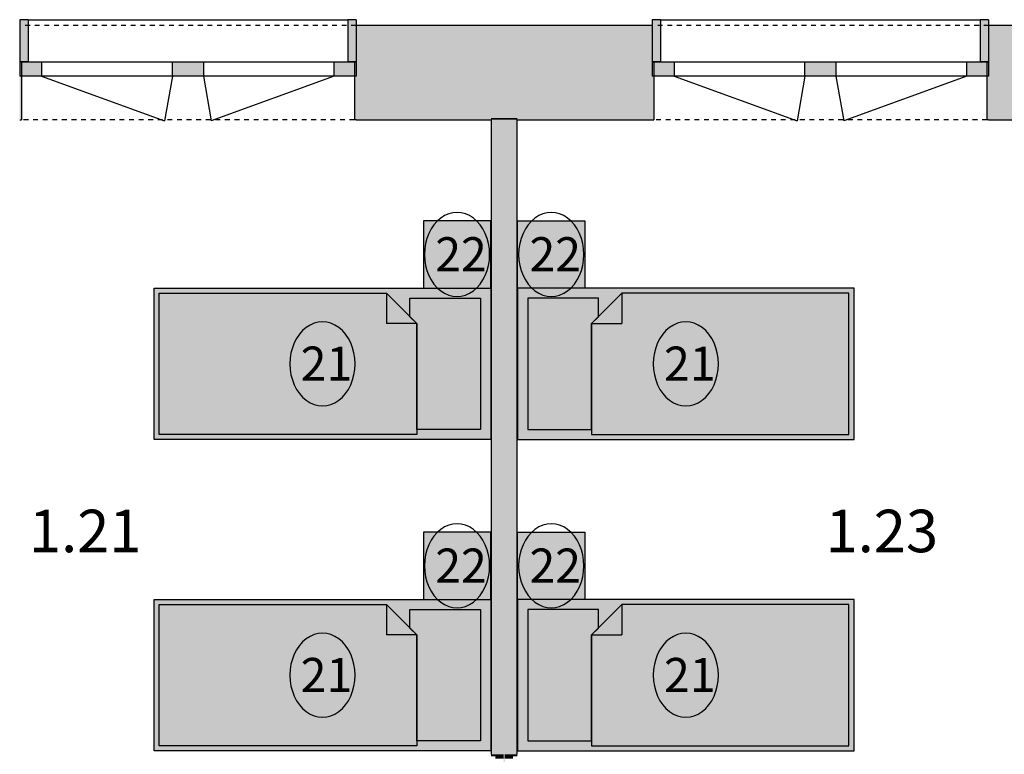
# Model space of a CAD drawing. Extents: x 300 to 9950, y 50 to 2920.
# Drawn here: x 5416 to 6001, y 1787 to 2224 of the extents above; entities that cross this region are included whole.
import ezdxf
from ezdxf.xclip import XClip

# ---------------------------------------------------------------- set-up
doc = ezdxf.new("R2010")
doc.units = 0
doc.header["$MEASUREMENT"] = 0
doc.header["$XCLIPFRAME"] = 0
doc.linetypes.add('PRZERYWANA', pattern=[56.444445, 28.222222, -28.222222])
doc.linetypes.add('Wipeout_Contour', pattern=[10000, 0, -10000])
for name, color, linetype in [('ISTENIJĄCE - SCHODY', 7, 'Continuous'), ('OPISY - MEBLE', 7, 'Continuous'), ('STREFY', 7, 'Continuous'), ('SZPALETY - RAMY OKIENNE', 7, 'Continuous'), ('SŁUPY', 7, 'Continuous'), ('WYPOSAŻENIE - MEBLE', 7, 'Continuous'), ('ŚCIANY DZIAŁOWE', 7, 'Continuous'), ('ŚCIANY KONSTRUKCYJNE.ZEWN.', 7, 'Continuous')]:
    doc.layers.add(name, color=color, linetype=linetype)
doc.styles.add('GENERATED_STYLE_4', font='txt')

# ---------------------------------------------------------------- blocks, each defined once
blk = doc.blocks.new('Rysunek_2_3', base_point=(2831.63, 352.51))
at = {"layer": 'SŁUPY', "linetype": 'Continuous', "ltscale": 0.101}
blk.add_hatch(color=256, dxfattribs=at).paths.add_polyline_path([(5691.13, 2190.01), (5691.13, 2165.01), (5695.88, 2165.01), (5697.13, 2165.01), (5698.38, 2165.01), (5703.38, 2165.01), (5703.88, 2165.01), (5708.88, 2165.01), (5710.13, 2165.01), (5711.38, 2165.01), (5716.13, 2165.01), (5716.13, 2190.01)])
at = {"layer": 'WYPOSAŻENIE - MEBLE', "linetype": 'Continuous', "lineweight": 15, "ltscale": 0.101}
for points in [[(5695.63, 2104.01), (5655.63, 2104.01), (5655.63, 2064.01), (5695.63, 2064.01)], [(5711.63, 2104.01), (5711.63, 2064.01), (5751.63, 2064.01), (5751.63, 2104.01)], [(5495.63, 1974.01), (5695.63, 1974.01), (5695.63, 2064.01), (5495.63, 2064.01)], [(5911.63, 1974.01), (5911.63, 2064.01), (5711.63, 2064.01), (5711.63, 1974.01)], [(5695.63, 1919.01), (5655.63, 1919.01), (5655.63, 1879.01), (5695.63, 1879.01)], [(5711.63, 1919.01), (5711.63, 1879.01), (5751.63, 1879.01), (5751.63, 1919.01)], [(5495.63, 1789.01), (5695.63, 1789.01), (5695.63, 1879.01), (5495.63, 1879.01)], [(5911.63, 1789.01), (5911.63, 1879.01), (5711.63, 1879.01), (5711.63, 1789.01)]]:
    blk.add_hatch(color=251, dxfattribs=at).paths.add_polyline_path(points)
at = {"layer": 'ŚCIANY DZIAŁOWE', "linetype": 'Continuous', "ltscale": 0.101}
for points in [[(5695.88, 2164.01), (5695.88, 1787.01), (5697.13, 1787.01), (5697.13, 2164.01)], [(5697.13, 2164.01), (5697.13, 1787.01), (5698.38, 1787.01), (5698.38, 2164.01)], [(5698.38, 2164.01), (5698.38, 1787.01), (5703.38, 1787.01), (5703.38, 2164.01)], [(5703.38, 2164.01), (5703.38, 1787.01), (5703.88, 1787.01), (5703.88, 2164.01)], [(5703.88, 2164.01), (5703.88, 1787.01), (5708.88, 1787.01), (5708.88, 2164.01)], [(5710.13, 1787.01), (5710.13, 2164.01), (5708.88, 2164.01), (5708.88, 1787.01)], [(5711.38, 1787.01), (5711.38, 2164.01), (5710.13, 2164.01), (5710.13, 1787.01)], [(5697.13, 1785.76), (5697.13, 1787.01), (5695.88, 1787.01), (5695.88, 1785.76)], [(5698.38, 1785.76), (5698.38, 1787.01), (5697.13, 1787.01), (5697.13, 1785.76)], [(5703.38, 1784.51), (5703.38, 1787.01), (5698.38, 1787.01), (5698.38, 1784.51)], [(5703.88, 1787.01), (5703.38, 1787.01), (5703.38, 1595.01), (5703.88, 1595.01)], [(5708.88, 1784.51), (5708.88, 1787.01), (5703.88, 1787.01), (5703.88, 1784.51)], [(5710.13, 1785.76), (5710.13, 1787.01), (5708.88, 1787.01), (5708.88, 1785.76)], [(5711.38, 1785.76), (5711.38, 1787.01), (5710.13, 1787.01), (5710.13, 1785.76)]]:
    blk.add_hatch(color=256, dxfattribs=at).paths.add_polyline_path(points)
at = {"layer": 'ŚCIANY KONSTRUKCYJNE.ZEWN.', "linetype": 'Continuous', "ltscale": 0.101}
for points in [[(5615.63, 2198.51), (5615.63, 2190.01), (5791.63, 2190.01), (5791.63, 2198.51), (5791.63, 2220.01), (5615.63, 2220.01)], [(5991.63, 2198.51), (5991.63, 2190.01), (6315.63, 2190.01), (6315.63, 2198.51), (6315.63, 2220.01), (5991.63, 2220.01)], [(5615.63, 2190.01), (5615.63, 2165.01), (5691.13, 2165.01), (5691.13, 2190.01)], [(5716.13, 2165.01), (5791.63, 2165.01), (5791.63, 2190.01), (5716.13, 2190.01)], [(5991.63, 2190.01), (5991.63, 2165.01), (6141.13, 2165.01), (6141.13, 2190.01)], [(5695.88, 2164.01), (5697.13, 2164.01), (5697.13, 2165.01), (5695.88, 2165.01)], [(5697.13, 2164.01), (5698.38, 2164.01), (5698.38, 2165.01), (5697.13, 2165.01)], [(5698.38, 2164.01), (5703.38, 2164.01), (5703.38, 2165.01), (5698.38, 2165.01)], [(5703.38, 2164.01), (5703.88, 2164.01), (5703.88, 2165.01), (5703.38, 2165.01)], [(5703.88, 2164.01), (5708.88, 2164.01), (5708.88, 2165.01), (5703.88, 2165.01)], [(5708.88, 2164.01), (5710.13, 2164.01), (5710.13, 2165.01), (5708.88, 2165.01)], [(5710.13, 2164.01), (5711.38, 2164.01), (5711.38, 2165.01), (5710.13, 2165.01)]]:
    blk.add_hatch(color=256, dxfattribs=at).paths.add_polyline_path(points)
at = {"layer": 'ŚCIANY KONSTRUKCYJNE.ZEWN.', "linetype": 'Continuous', "lineweight": 5, "ltscale": 0.101}
for points in [[(5416.63, 2164.01), (5416.63, 2190.01), (5415.63, 2190.01), (5415.63, 2165.01), (5415.63, 2164.01)], [(5615.63, 2164.01), (5615.63, 2165.01), (5615.63, 2190.01), (5614.63, 2190.01), (5614.63, 2164.01)], [(5792.63, 2164.01), (5792.63, 2190.01), (5791.63, 2190.01), (5791.63, 2165.01), (5791.63, 2164.01)], [(5991.63, 2164.01), (5991.63, 2165.01), (5991.63, 2190.01), (5990.63, 2190.01), (5990.63, 2164.01)], [(5615.63, 2165.01), (5615.63, 2164.01), (5695.88, 2164.01), (5695.88, 2165.01)], [(5711.38, 2165.01), (5711.38, 2164.01), (5791.63, 2164.01), (5791.63, 2165.01)], [(5991.63, 2164.01), (6145.88, 2164.01), (6145.88, 2165.01), (5991.63, 2165.01)]]:
    blk.add_hatch(color=250, dxfattribs=at).paths.add_polyline_path(points)
at = {"layer": 'ISTENIJĄCE - SCHODY', "linetype": 'Continuous', "ltscale": 0.101}
for p, q in [((5415.63, 2220.01), (5415.63, 2198.51)), ((5615.63, 2220.01), (5615.63, 2198.51)), ((5791.63, 2220.01), (5791.63, 2198.51)), ((5991.63, 2220.01), (5991.63, 2198.51)), ((5415.63, 2198.51), (5415.63, 2190.01)), ((5615.63, 2198.51), (5615.63, 2190.01)), ((5791.63, 2198.51), (5791.63, 2190.01)), ((5991.63, 2198.51), (5991.63, 2190.01)), ((5416.63, 2190.01), (5416.63, 2164.01)), ((5614.63, 2190.01), (5614.63, 2164.01)), ((5792.63, 2190.01), (5792.63, 2164.01)), ((5990.63, 2190.01), (5990.63, 2164.01)), ((5415.63, 2164.01), (5416.63, 2164.01)), ((5615.63, 2164.01), (5614.63, 2164.01)), ((5791.63, 2164.01), (5792.63, 2164.01)), ((5991.63, 2164.01), (5990.63, 2164.01))]:
    blk.add_line(p, q, dxfattribs=at)
at = {"layer": 'OPISY - MEBLE', "color": 150, "linetype": 'Continuous', "lineweight": 25, "ltscale": 0.101}
for centre, start_param, end_param in [((5675.63, 2084.01), 4.712389, 7.853982), ((5731.63, 2084.01), 4.712389, 7.853982), ((5675.63, 2084.01), 1.570796, 4.712389), ((5731.63, 2084.01), 1.570796, 4.712389), ((5595.63, 2019.01), 4.712389, 7.853982), ((5811.63, 2019.01), 4.712389, 7.853982), ((5595.63, 2019.01), 1.570796, 4.712389), ((5811.63, 2019.01), 1.570796, 4.712389), ((5675.63, 1899.01), 4.712389, 7.853982), ((5731.63, 1899.01), 4.712389, 7.853982), ((5675.63, 1899.01), 1.570796, 4.712389), ((5731.63, 1899.01), 1.570796, 4.712389), ((5595.63, 1834.01), 4.712389, 7.853982), ((5811.63, 1834.01), 4.712389, 7.853982), ((5595.63, 1834.01), 1.570796, 4.712389), ((5811.63, 1834.01), 1.570796, 4.712389)]:
    blk.add_ellipse(centre, major_axis=(0, 24.95), ratio=0.777145, start_param=start_param, end_param=end_param, dxfattribs=at)
at = {"layer": 'SZPALETY - RAMY OKIENNE', "linetype": 'Continuous', "ltscale": 0.101}
for p, q in [((5415.63, 2223.51), (5415.63, 2198.51)), ((5615.63, 2223.51), (5615.63, 2198.51)), ((5791.63, 2223.51), (5791.63, 2198.51)), ((5991.63, 2223.51), (5991.63, 2198.51))]:
    blk.add_line(p, q, dxfattribs=at)
at = {"layer": 'WYPOSAŻENIE - MEBLE', "linetype": 'Continuous', "ltscale": 0.101}
for p, q in [((5655.63, 2104.01), (5655.63, 2064.01)), ((5695.63, 2104.01), (5655.63, 2104.01)), ((5695.63, 2064.01), (5695.63, 2104.01)), ((5711.63, 2064.01), (5711.63, 2104.01)), ((5711.63, 2104.01), (5751.63, 2104.01)), ((5751.63, 2104.01), (5751.63, 2064.01)), ((5495.63, 1974.01), (5495.63, 2064.01)), ((5495.63, 2064.01), (5695.63, 2064.01)), ((5498.63, 2061.01), (5633.63, 2061.01)), ((5498.63, 1977.01), (5498.63, 2061.01)), ((5633.63, 2061.01), (5651.63, 2043.01)), ((5633.63, 2061.01), (5633.63, 2043.01)), ((5655.63, 2064.01), (5695.63, 2064.01)), ((5695.63, 2064.01), (5695.63, 1974.01)), ((5911.63, 2064.01), (5711.63, 2064.01)), ((5711.63, 2064.01), (5711.63, 1974.01)), ((5751.63, 2064.01), (5711.63, 2064.01)), ((5773.63, 2061.01), (5755.63, 2043.01)), ((5908.63, 2061.01), (5773.63, 2061.01)), ((5773.63, 2061.01), (5773.63, 2043.01)), ((5908.63, 1977.01), (5908.63, 2061.01)), ((5911.63, 1974.01), (5911.63, 2064.01)), ((5647.63, 2058.01), (5689.63, 2058.01)), ((5647.63, 2047.01), (5647.63, 2058.01)), ((5689.63, 2058.01), (5689.63, 1980.01)), ((5759.63, 2058.01), (5717.63, 2058.01)), ((5717.63, 2058.01), (5717.63, 1980.01)), ((5759.63, 2047.01), (5759.63, 2058.01)), ((5651.63, 2043.01), (5633.63, 2043.01)), ((5651.63, 2043.01), (5647.63, 2047.01)), ((5651.63, 1980.01), (5651.63, 2043.01)), ((5651.63, 2043.01), (5651.63, 1977.01)), ((5755.63, 2043.01), (5759.63, 2047.01)), ((5755.63, 1980.01), (5755.63, 2043.01)), ((5755.63, 2043.01), (5755.63, 1977.01)), ((5755.63, 2043.01), (5773.63, 2043.01)), ((5689.63, 1980.01), (5651.63, 1980.01)), ((5717.63, 1980.01), (5755.63, 1980.01)), ((5695.63, 1974.01), (5495.63, 1974.01)), ((5651.63, 1977.01), (5498.63, 1977.01)), ((5711.63, 1974.01), (5911.63, 1974.01)), ((5755.63, 1977.01), (5908.63, 1977.01)), ((5655.63, 1919.01), (5655.63, 1879.01)), ((5695.63, 1919.01), (5655.63, 1919.01)), ((5695.63, 1879.01), (5695.63, 1919.01)), ((5711.63, 1879.01), (5711.63, 1919.01)), ((5711.63, 1919.01), (5751.63, 1919.01)), ((5751.63, 1919.01), (5751.63, 1879.01)), ((5495.63, 1789.01), (5495.63, 1879.01)), ((5495.63, 1879.01), (5695.63, 1879.01)), ((5655.63, 1879.01), (5695.63, 1879.01)), ((5695.63, 1879.01), (5695.63, 1789.01)), ((5911.63, 1879.01), (5711.63, 1879.01)), ((5711.63, 1879.01), (5711.63, 1789.01)), ((5751.63, 1879.01), (5711.63, 1879.01)), ((5911.63, 1789.01), (5911.63, 1879.01)), ((5498.63, 1876.01), (5633.63, 1876.01)), ((5498.63, 1792.01), (5498.63, 1876.01)), ((5633.63, 1876.01), (5651.63, 1858.01)), ((5633.63, 1876.01), (5633.63, 1858.01)), ((5773.63, 1876.01), (5755.63, 1858.01)), ((5908.63, 1876.01), (5773.63, 1876.01)), ((5773.63, 1876.01), (5773.63, 1858.01)), ((5908.63, 1792.01), (5908.63, 1876.01)), ((5647.63, 1873.01), (5689.63, 1873.01)), ((5647.63, 1862.01), (5647.63, 1873.01)), ((5689.63, 1873.01), (5689.63, 1795.01)), ((5759.63, 1873.01), (5717.63, 1873.01)), ((5717.63, 1873.01), (5717.63, 1795.01)), ((5759.63, 1862.01), (5759.63, 1873.01)), ((5651.63, 1858.01), (5647.63, 1862.01)), ((5755.63, 1858.01), (5759.63, 1862.01)), ((5651.63, 1858.01), (5633.63, 1858.01)), ((5651.63, 1795.01), (5651.63, 1858.01)), ((5651.63, 1858.01), (5651.63, 1792.01)), ((5755.63, 1795.01), (5755.63, 1858.01)), ((5755.63, 1858.01), (5755.63, 1792.01)), ((5755.63, 1858.01), (5773.63, 1858.01)), ((5651.63, 1792.01), (5498.63, 1792.01)), ((5689.63, 1795.01), (5651.63, 1795.01)), ((5717.63, 1795.01), (5755.63, 1795.01)), ((5755.63, 1792.01), (5908.63, 1792.01)), ((5695.63, 1789.01), (5495.63, 1789.01)), ((5711.63, 1789.01), (5911.63, 1789.01))]:
    blk.add_line(p, q, dxfattribs=at)
at = {"layer": 'ŚCIANY DZIAŁOWE', "linetype": 'Continuous', "ltscale": 0.101, "flags": 128}
for points in [[(5695.88, 2164.01), (5695.88, 1787.01)], [(5711.38, 1787.01), (5711.38, 2164.01)]]:
    blk.add_lwpolyline(points, dxfattribs=at)
at = {"layer": 'ŚCIANY KONSTRUKCYJNE.ZEWN.', "linetype": 'Continuous', "ltscale": 0.101}
for p, q in [((5415.63, 2198.51), (5415.63, 2190.01)), ((5416.63, 2198.51), (5416.63, 2190.01)), ((5614.63, 2198.51), (5614.63, 2190.01)), ((5615.63, 2198.51), (5615.63, 2190.01)), ((5791.63, 2198.51), (5791.63, 2190.01)), ((5792.63, 2198.51), (5792.63, 2190.01)), ((5990.63, 2198.51), (5990.63, 2190.01)), ((5991.63, 2198.51), (5991.63, 2190.01)), ((5428.63, 2190.01), (5415.63, 2190.01)), ((5506.43, 2190.01), (5428.63, 2190.01)), ((5428.63, 2190.01), (5501.74, 2163.4)), ((5506.43, 2190.01), (5501.74, 2163.4)), ((5515.63, 2190.01), (5506.43, 2190.01)), ((5524.83, 2190.01), (5515.63, 2190.01)), ((5602.63, 2190.01), (5524.83, 2190.01)), ((5524.83, 2190.01), (5529.52, 2163.4)), ((5602.63, 2190.01), (5529.52, 2163.4)), ((5615.63, 2190.01), (5602.63, 2190.01)), ((5804.63, 2190.01), (5791.63, 2190.01)), ((5882.43, 2190.01), (5804.63, 2190.01)), ((5804.63, 2190.01), (5877.74, 2163.4)), ((5882.43, 2190.01), (5877.74, 2163.4)), ((5891.63, 2190.01), (5882.43, 2190.01)), ((5900.83, 2190.01), (5891.63, 2190.01)), ((5978.63, 2190.01), (5900.83, 2190.01)), ((5900.83, 2190.01), (5905.52, 2163.4)), ((5978.63, 2190.01), (5905.52, 2163.4)), ((5991.63, 2190.01), (5978.63, 2190.01))]:
    blk.add_line(p, q, dxfattribs=at)
at = {"layer": 'ŚCIANY KONSTRUKCYJNE.ZEWN.', "linetype": 'PRZERYWANA', "ltscale": 0.101}
for p, q in [((5614.63, 2164.01), (5416.63, 2164.01)), ((5990.63, 2164.01), (5792.63, 2164.01))]:
    blk.add_line(p, q, dxfattribs=at)
at = {"layer": 'ŚCIANY KONSTRUKCYJNE.ZEWN.', "linetype": 'Continuous', "ltscale": 0.101, "flags": 128}
for points in [[(5791.63, 2220.01), (5615.63, 2220.01)], [(6315.63, 2220.01), (5991.63, 2220.01)], [(5615.63, 2164.01), (5695.88, 2164.01)], [(5711.38, 2164.01), (5791.63, 2164.01)], [(5991.63, 2164.01), (6145.88, 2164.01)]]:
    blk.add_lwpolyline(points, dxfattribs=at)
at = {"layer": 'OPISY - MEBLE', "linetype": 'Continuous', "char_height": 20.2, "attachment_point": 4, "style": 'GENERATED_STYLE_4'}
for s, insert in [('\\A1;{\\fArial Narrow Europa Środkowa|b1|i0|c0|p34;\\C150;22}', (5662.7, 2084.16)), ('\\A1;{\\fArial Narrow Europa Środkowa|b1|i0|c0|p34;\\C150;22}', (5718.7, 2084.16)), ('\\A1;{\\fArial Narrow Europa Środkowa|b1|i0|c0|p34;\\C150;21}', (5582.7, 2019.16)), ('\\A1;{\\fArial Narrow Europa Środkowa|b1|i0|c0|p34;\\C150;21}', (5798.7, 2019.16)), ('\\A1;{\\fArial Narrow Europa Środkowa|b1|i0|c0|p34;\\C150;22}', (5662.7, 1899.16)), ('\\A1;{\\fArial Narrow Europa Środkowa|b1|i0|c0|p34;\\C150;22}', (5718.7, 1899.16)), ('\\A1;{\\fArial Narrow Europa Środkowa|b1|i0|c0|p34;\\C150;21}', (5582.7, 1834.16)), ('\\A1;{\\fArial Narrow Europa Środkowa|b1|i0|c0|p34;\\C150;21}', (5798.7, 1834.16))]:
    blk.add_mtext(s, dxfattribs=dict(at, insert=insert))
at = {"layer": 'STREFY', "linetype": 'Continuous', "char_height": 25.25, "attachment_point": 1, "style": 'GENERATED_STYLE_4'}
for s, insert in [('\\A1;{\\pt0;\\fArial Narrow Europa Środkowa|b1|i0|c0|p34;1.21}', (5421.13, 1932.34)), ('\\A1;{\\pt0;\\fArial Narrow Europa Środkowa|b1|i0|c0|p34;1.23}', (5894.69, 1932.34))]:
    blk.add_mtext(s, dxfattribs=dict(at, insert=insert))
at = {"color": 254, "linetype": 'Wipeout_Contour', "lineweight": 0, "ltscale": 23769.591511}
blk.add_wipeout([(5420.63, 2223.51), (5420.63, 2198.51), (5610.63, 2198.51), (5610.63, 2223.51)], dxfattribs=at).dxf.layer = 'SZPALETY - RAMY OKIENNE'
at = {"color": 254, "linetype": 'Wipeout_Contour', "lineweight": 0, "ltscale": 25171.759404}
blk.add_wipeout([(5796.63, 2223.51), (5796.63, 2198.51), (5986.63, 2198.51), (5986.63, 2223.51)], dxfattribs=at).dxf.layer = 'SZPALETY - RAMY OKIENNE'
at = {"layer": 'SZPALETY - RAMY OKIENNE', "linetype": 'Continuous', "ltscale": 0.101}
for points in [[(5420.63, 2198.51), (5420.63, 2223.51), (5415.63, 2223.51), (5415.63, 2198.51)], [(5610.63, 2198.51), (5615.63, 2198.51), (5615.63, 2223.51), (5610.63, 2223.51)], [(5796.63, 2198.51), (5796.63, 2223.51), (5791.63, 2223.51), (5791.63, 2198.51)], [(5986.63, 2198.51), (5991.63, 2198.51), (5991.63, 2223.51), (5986.63, 2223.51)]]:
    blk.add_hatch(color=256, dxfattribs=at).paths.add_polyline_path(points)
at = {"layer": 'ŚCIANY KONSTRUKCYJNE.ZEWN.', "linetype": 'Continuous', "lineweight": 15, "ltscale": 0.101}
for points in [[(5415.63, 2198.51), (5415.63, 2190.01), (5428.63, 2190.01), (5428.63, 2198.51)], [(5515.63, 2190.01), (5515.63, 2198.51), (5506.43, 2198.51), (5506.43, 2190.01)], [(5515.63, 2198.51), (5515.63, 2190.01), (5524.83, 2190.01), (5524.83, 2198.51)], [(5615.63, 2190.01), (5615.63, 2198.51), (5602.63, 2198.51), (5602.63, 2190.01)], [(5791.63, 2198.51), (5791.63, 2190.01), (5804.63, 2190.01), (5804.63, 2198.51)], [(5891.63, 2190.01), (5891.63, 2198.51), (5882.43, 2198.51), (5882.43, 2190.01)], [(5891.63, 2198.51), (5891.63, 2190.01), (5900.83, 2190.01), (5900.83, 2198.51)], [(5991.63, 2190.01), (5991.63, 2198.51), (5978.63, 2198.51), (5978.63, 2190.01)]]:
    blk.add_hatch(color=255, dxfattribs=at).paths.add_polyline_path(points)
at = {"layer": 'SZPALETY - RAMY OKIENNE', "linetype": 'Continuous', "ltscale": 0.101}
for p, q in [((5420.63, 2223.51), (5415.63, 2223.51)), ((5420.63, 2223.51), (5420.63, 2198.51)), ((5610.63, 2223.51), (5610.63, 2198.51)), ((5615.63, 2223.51), (5610.63, 2223.51)), ((5796.63, 2223.51), (5791.63, 2223.51)), ((5796.63, 2223.51), (5796.63, 2198.51)), ((5986.63, 2223.51), (5986.63, 2198.51)), ((5991.63, 2223.51), (5986.63, 2223.51)), ((5420.63, 2198.51), (5415.63, 2198.51)), ((5615.63, 2198.51), (5610.63, 2198.51)), ((5796.63, 2198.51), (5791.63, 2198.51)), ((5991.63, 2198.51), (5986.63, 2198.51))]:
    blk.add_line(p, q, dxfattribs=at)
at = {"layer": 'SZPALETY - RAMY OKIENNE', "linetype": 'Continuous', "ltscale": 0.101, "flags": 128}
for points in [[(5420.63, 2223.51), (5610.63, 2223.51)], [(5796.63, 2223.51), (5986.63, 2223.51)], [(5420.63, 2198.51), (5610.63, 2198.51)], [(5796.63, 2198.51), (5986.63, 2198.51)]]:
    blk.add_lwpolyline(points, dxfattribs=at)
at = {"layer": 'ŚCIANY KONSTRUKCYJNE.ZEWN.', "linetype": 'PRZERYWANA', "ltscale": 0.101}
for p, q in [((5615.63, 2220.01), (5415.63, 2220.01)), ((5991.63, 2220.01), (5791.63, 2220.01))]:
    blk.add_line(p, q, dxfattribs=at)
at = {"layer": 'ŚCIANY KONSTRUKCYJNE.ZEWN.', "linetype": 'Continuous', "ltscale": 0.101}
for p, q in [((5415.63, 2198.51), (5428.63, 2198.51)), ((5428.63, 2198.51), (5428.63, 2190.01)), ((5428.63, 2198.51), (5506.43, 2198.51)), ((5506.43, 2190.01), (5506.43, 2198.51)), ((5506.43, 2198.51), (5515.63, 2198.51)), ((5515.63, 2198.51), (5524.83, 2198.51)), ((5524.83, 2198.51), (5524.83, 2190.01)), ((5524.83, 2198.51), (5602.63, 2198.51)), ((5602.63, 2190.01), (5602.63, 2198.51)), ((5602.63, 2198.51), (5615.63, 2198.51)), ((5791.63, 2198.51), (5804.63, 2198.51)), ((5804.63, 2198.51), (5804.63, 2190.01)), ((5804.63, 2198.51), (5882.43, 2198.51)), ((5882.43, 2190.01), (5882.43, 2198.51)), ((5882.43, 2198.51), (5891.63, 2198.51)), ((5891.63, 2198.51), (5900.83, 2198.51)), ((5900.83, 2198.51), (5900.83, 2190.01)), ((5900.83, 2198.51), (5978.63, 2198.51)), ((5978.63, 2190.01), (5978.63, 2198.51)), ((5978.63, 2198.51), (5991.63, 2198.51))]:
    blk.add_line(p, q, dxfattribs=at)

msp = doc.modelspace()

# ---------------------------------------------------------------- block references
at = {"linetype": 'Continuous', "ltscale": 0.1}
ref = msp.add_blockref('Rysunek_2_3', (2831.63, 352.51), dxfattribs=at)
XClip(ref).set_block_clipping_path([(341.3168761171, 79.7971840599), (8408.0210796347, 2875.1810085973)])

doc.saveas('drawing.dxf')
